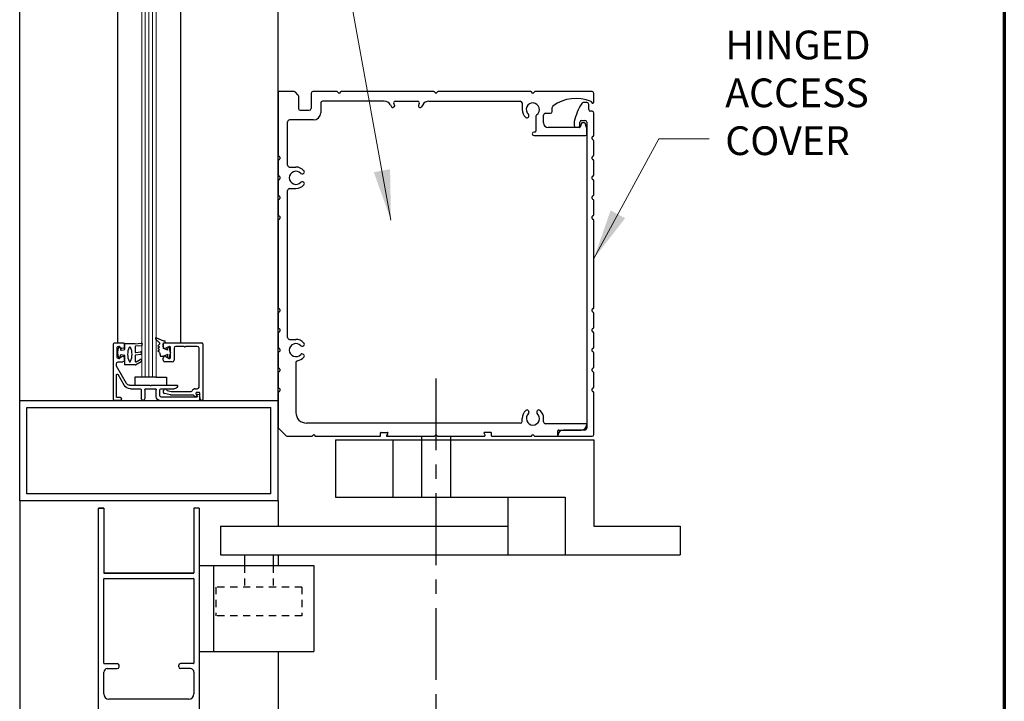
# Model space of a CAD drawing. Extents: x 0 to 60, y -1.5 to 81.5.
# Drawn here: x 42.8 to 60, y 52.5 to 64.3 of the extents above; entities that cross this region are included whole.
import ezdxf

# ---------------------------------------------------------------- set-up
doc = ezdxf.new("R2010")
doc.units = 0
doc.header["$MEASUREMENT"] = 0
doc.linetypes.add('CENTER', pattern=[2, 1.25, -0.25, 0.25, -0.25])
doc.linetypes.add('HIDDEN2', pattern=[0.1875, 0.125, -0.0625])
doc.layers.get('0').update_dxf_attribs({"linetype": 'CONTINUOUS'})
doc.layers.add('1', color=2, linetype='CONTINUOUS')
doc.layers.add('CENTER', color=3, linetype='CENTER')
for name, color, linetype, lineweight in [('Border', 1, 'CONTINUOUS', 70), ('Dimension', 2, 'CONTINUOUS', 15), ('GLASS', 121, 'CONTINUOUS', 9), ('Hidden', 253, 'HIDDEN2', 25), ('Object', 7, 'CONTINUOUS', 30), ('OBJECT DETAIL', 254, 'CONTINUOUS', 25)]:
    doc.layers.add(name, color=color, linetype=linetype, lineweight=lineweight)
doc.styles.get("Standard").update_dxf_attribs({"font": 'arial.ttf'})
doc.dimstyles.new('Nabco Dimension Arch Style - Autocad', dxfattribs={"dimscale": 7, "dimtxt": 0.125, "dimasz": 0.125, "dimexe": 0.04, "dimexo": 0.04, "dimgap": 0.04, "dimtad": 0, "dimdec": 4, "dimzin": 4, "dimdsep": 46, "dimlunit": 5, "dimtxsty": 'Standard', "dimcen": 0, "dimclrd": 256, "dimclre": 256, "dimclrt": 256, "dimadec": 1, "dimazin": 1, "dimtm": 1e-09, "dimtfac": 1, "dimtdec": 4, "dimtofl": 0, "dimtmove": 0, "dimatfit": 3, "dimfxl": 0, "dimfrac": 2, "dimtolj": 1, "dimtzin": 4, "dimlwd": -1, "dimlwe": -1, "dimarcsym": 0})

# ---------------------------------------------------------------- blocks, each defined once
blk = doc.blocks.new('Sideload Cover')
at = {"layer": 'Object'}
for p, q in [((-0.031, 0.61), (-0.031, 0.031)), ((0.078, 0.156), (0.078, 0.531)), ((5.444, 0.343), (5.379, 0.343)), ((5.348, 0.312), (5.348, 0.276)), ((5.379, 0.245), (5.437, 0.245)), ((5.468, 0.214), (5.468, 0.156)), ((5.778, 0.12), (5.778, 0.186)), ((0, 0), (0.731, 0)), ((5.437, 0.125), (0.109, 0.125)), ((0.761, 0.03), (0.793, 0.03)), ((1.107, 0.03), (1.139, 0.03)), ((1.453, 0.03), (1.485, 0.03)), ((1.799, 0.03), (1.831, 0.03)), ((2.145, 0.03), (2.177, 0.03)), ((3.761, 0.03), (3.793, 0.03)), ((4.107, 0.03), (4.139, 0.03)), ((4.453, 0.03), (4.485, 0.03)), ((4.799, 0.03), (4.831, 0.03)), ((5.145, 0.03), (5.177, 0.03)), ((5.628, 0.031), (5.628, 0.059)), ((5.659, 0.09), (5.747, 0.089)), ((0.823, 0), (1.077, 0)), ((1.169, 0), (1.423, 0)), ((1.515, 0), (1.769, 0)), ((1.861, 0), (2.115, 0)), ((2.207, 0), (3.731, 0)), ((3.823, 0), (4.077, 0)), ((4.169, 0), (4.423, 0)), ((4.515, 0), (4.769, 0)), ((4.861, 0), (5.115, 0)), ((5.207, 0), (5.597, 0))]:
    blk.add_line(p, q, dxfattribs=at)
for centre, radius, start, end in [((-0.016, 0.61), 0.015, 89.9882, 180), ((-0.016, 0.531), 0.094, 0, 89.9882), ((5.379, 0.312), 0.031, 90, 180), ((5.444, 0.312), 0.031, 77.1225, 90), ((5.379, 0.276), 0.031, 180, 270), ((5.437, 0.214), 0.031, 0, 90), ((5.228, -0.633), 1, 57.6508, 77.1225), ((5.747, 0.186), 0.031, 360, 57.6508), ((0, 0.031), 0.031, 180, 270), ((0.109, 0.156), 0.031, 180, 270), ((0.731, 0.015), 0.015, 270, 0), ((0.761, 0.015), 0.015, 90, 180), ((0.793, 0.015), 0.015, 360, 90), ((0.823, 0.015), 0.015, 180, 270), ((1.077, 0.015), 0.015, 270, 0), ((1.107, 0.015), 0.015, 90, 180), ((1.139, 0.015), 0.015, 360, 90), ((1.169, 0.015), 0.015, 180, 270), ((1.423, 0.015), 0.015, 270, 0), ((1.453, 0.015), 0.015, 90, 180), ((1.485, 0.015), 0.015, 360, 90), ((1.515, 0.015), 0.015, 180, 270), ((1.769, 0.015), 0.015, 270, 0), ((1.799, 0.015), 0.015, 90, 180), ((1.831, 0.015), 0.015, 360, 90), ((1.861, 0.015), 0.015, 180, 270), ((2.115, 0.015), 0.015, 270, 0), ((2.145, 0.015), 0.015, 90, 180), ((2.177, 0.015), 0.015, 360, 90), ((2.207, 0.015), 0.015, 180, 270), ((3.731, 0.015), 0.015, 270, 0), ((3.761, 0.015), 0.015, 90, 180), ((3.793, 0.015), 0.015, 360, 90), ((3.823, 0.015), 0.015, 180, 270), ((4.077, 0.015), 0.015, 270, 0), ((4.107, 0.015), 0.015, 90, 180), ((4.139, 0.015), 0.015, 360, 90), ((4.169, 0.015), 0.015, 180, 270), ((4.423, 0.015), 0.015, 270, 0), ((4.453, 0.015), 0.015, 90, 180), ((4.485, 0.015), 0.015, 360, 90), ((4.515, 0.015), 0.015, 180, 270), ((4.769, 0.015), 0.015, 270, 0), ((4.799, 0.015), 0.015, 90, 180), ((4.831, 0.015), 0.015, 360, 90), ((4.861, 0.015), 0.015, 180, 270), ((5.115, 0.015), 0.015, 270, 0), ((5.145, 0.015), 0.015, 90, 180), ((5.177, 0.015), 0.015, 360, 90), ((5.207, 0.015), 0.015, 180, 270), ((5.437, 0.156), 0.031, 270, 360), ((5.597, 0.031), 0.031, 270, 359.9702), ((5.659, 0.059), 0.031, 89.9702, 179.9702), ((5.747, 0.12), 0.031, 269.9702, 0)]:
    blk.add_arc(centre, radius, start, end, dxfattribs=at)
blk = doc.blocks.new('A$C7F9F134D')
for p, q in [((-0.31, 1.485), (-0.31, 0.392)), ((0.044, 1.425), (0.044, 1.206)), ((0.266, 1.469), (0.266, 1.206)), ((0.747, 1.475), (0.725, 1.497)), ((0.779, 1.497), (0.757, 1.475)), ((2.405, 1.5), (0.786, 1.5)), ((2.435, 1.475), (2.412, 1.497)), ((2.468, 1.497), (2.445, 1.475)), ((4.094, 1.5), (2.475, 1.5)), ((4.123, 1.475), (4.101, 1.497)), ((4.155, 1.497), (4.133, 1.475)), ((5.159, 1.5), (4.162, 1.5)), ((5.19, 1.318), (5.19, 1.469)), ((0.432, 1.303), (0.432, 1.133)), ((1.538, 1.334), (0.463, 1.334)), ((1.646, 1.271), (1.668, 1.233)), ((1.713, 1.236), (1.695, 1.226)), ((1.705, 1.289), (1.72, 1.263)), ((1.731, 1.334), (2.123, 1.334)), ((2.149, 1.289), (2.134, 1.263)), ((2.142, 1.236), (2.159, 1.226)), ((2.209, 1.271), (2.186, 1.233)), ((2.317, 1.334), (3.908, 1.334)), ((3.939, 1.303), (3.939, 1.19)), ((4.464, 1.155), (4.464, 1.224)), ((0.234, 1.174), (0.076, 1.174)), ((4.05, 1.057), (4.056, 1.067)), ((4.179, 1.071), (4.179, 0.928)), ((4.314, 0.955), (4.314, 1.093)), ((4.345, 1.124), (4.433, 1.124)), ((-0.144, 0.219), (-0.144, 0.977)), ((0.307, 1.008), (-0.113, 1.008)), ((4.179, 0.928), (4.179, 0.813)), ((4.939, 0.875), (4.394, 0.875)), ((4.974, 0.949), (4.949, 0.881)), ((5.027, 0.955), (4.983, 0.955)), ((5.064, 0.875), (5.037, 0.949)), ((5.065, 0.755), (5.065, 0.872)), ((4.148, 0.798), (4.164, 0.798)), ((4.148, 0.735), (5.045, 0.735)), ((-0.28, 0.362), (-0.28, 0.33)), ((-0.31, 0.3), (-0.31, 0.046)), ((-0.113, 0.187), (0, 0.187)), ((-0.28, 0.016), (-0.28, -0.016)), ((0.123, 0.071), (0.133, 0.077)), ((-0.31, -0.046), (-0.31, -0.3)), ((0.133, -0.077), (0.123, -0.071)), ((-0.28, -0.33), (-0.28, -0.362)), ((-0.144, -2.782), (-0.144, -0.219)), ((-0.113, -0.188), (0, -0.188)), ((-0.31, -0.392), (-0.31, -0.646)), ((-0.28, -0.676), (-0.28, -0.708)), ((-0.31, -0.738), (-0.31, -2.262)), ((-0.31, -1.667), (-0.31, -1.043)), ((-0.31, -2.354), (-0.31, -2.608)), ((-0.28, -2.292), (-0.28, -2.324)), ((-0.31, -2.7), (-0.31, -2.954)), ((-0.28, -2.638), (-0.28, -2.67)), ((-0.113, -2.813), (0, -2.813)), ((-0.31, -3.046), (-0.31, -3.3)), ((-0.28, -2.984), (-0.28, -3.016)), ((0.123, -2.929), (0.133, -2.923)), ((0.133, -3.077), (0.123, -3.071)), ((0, -3.216), (0, -4.084)), ((-0.31, -3.392), (-0.31, -3.646)), ((-0.28, -3.33), (-0.28, -3.362)), ((-0.31, -3.738), (-0.31, -4.338)), ((-0.28, -3.676), (-0.28, -3.708)), ((-0.28, -3.676), (-0.28, -3.708)), ((4.057, -4.067), (4.051, -4.057)), ((4.205, -4.057), (4.199, -4.067)), ((3.91, -4.272), (0.187, -4.272)), ((3.94, -4.242), (3.94, -4.19)), ((4.315, -4.251), (4.315, -4.19)), ((5.055, -4.282), (4.346, -4.282)), ((-0.301, -4.359), (-0.169, -4.491)), ((1.474, -4.49), (1.474, -4.442)), ((1.484, -4.432), (1.595, -4.432)), ((1.584, -4.48), (1.603, -4.447)), ((3.296, -4.48), (3.277, -4.447)), ((3.396, -4.432), (3.285, -4.432)), ((3.406, -4.49), (3.406, -4.442)), ((4.565, -4.49), (4.565, -4.406)), ((4.58, -4.391), (4.971, -4.391)), ((5.065, -4.297), (5.065, -4.292)), ((-0.148, -4.5), (0.277, -4.5)), ((0.285, -4.497), (0.307, -4.475)), ((0.316, -4.475), (0.338, -4.497)), ((0.345, -4.5), (1.464, -4.5)), ((1.594, -4.464), (1.58, -4.488)), ((1.615, -4.5), (1.587, -4.5)), ((1.596, -4.5), (2.405, -4.5)), ((2.412, -4.497), (2.435, -4.475)), ((2.445, -4.475), (2.468, -4.497)), ((2.475, -4.5), (3.284, -4.5)), ((3.296, -4.49), (3.293, -4.495)), ((3.416, -4.5), (4.094, -4.5)), ((4.101, -4.497), (4.123, -4.475)), ((4.133, -4.475), (4.155, -4.497)), ((4.162, -4.5), (4.555, -4.5))]:
    blk.add_line(p, q)
for centre, radius, start, end in [((-0.295, 1.485), 0.015, 90, 180), ((0.718, 1.49), 0.01, 44.8152, 90), ((0.752, 1.48), 0.007, 224.8152, 315.1848), ((0.786, 1.49), 0.01, 90, 135.1848), ((2.405, 1.49), 0.01, 45, 90), ((2.44, 1.48), 0.00735, 225, 315), ((2.475, 1.49), 0.01, 90, 135), ((4.094, 1.49), 0.01, 45, 90), ((4.128, 1.48), 0.007, 225, 315), ((4.162, 1.49), 0.01, 90, 135), ((4.876, 0.712), 0.669, 66.7322, 126.6384), ((5.159, 1.469), 0.031, 0, 90), ((0.076, 1.206), 0.0312, 180, 270), ((0.234, 1.206), 0.0312, 270, 0), ((0.463, 1.303), 0.0312, 90, 180), ((1.538, 1.209), 0.125, 30, 90), ((1.685, 1.243), 0.02, 210, 300), ((1.731, 1.304), 0.03, 90, 210), ((1.703, 1.253), 0.02, 300, 30), ((2.123, 1.304), 0.03, 330, 90), ((2.152, 1.253), 0.02, 150, 240), ((2.169, 1.243), 0.02, 240, 330), ((2.317, 1.209), 0.125, 90, 150), ((3.908, 1.303), 0.031, 0, 90), ((4.127, 1.19), 0.114, 304.9602, 227.6553), ((4.495, 1.224), 0.031, 126.6384, 180), ((5.134, 1.312), 0.016, 9.3464, 66.7322), ((5.17, 1.318), 0.02, 189.3464, 0), ((0.307, 1.133), 0.125, 270, 0), ((4.127, 1.19), 0.187, 180, 228.5751), ((4.023, 1.073), 0.031, 228.5751, 330), ((4.029, 1.083), 0.031, 330, 47.6553), ((4.21, 1.071), 0.031, 124.9602, 180), ((4.345, 1.093), 0.031, 90, 180), ((4.433, 1.155), 0.031, 270, 0), ((-0.113, 0.977), 0.0312, 90, 180), ((4.394, 0.955), 0.08, 180, 270), ((4.939, 0.885), 0.01, 270, 339.444), ((4.983, 0.945), 0.01, 90, 159.444), ((5.027, 0.945), 0.01, 20.6252, 90), ((5.055, 0.872), 0.01, 0, 20.6252), ((4.148, 0.766), 0.0313, 90, 180), ((4.148, 0.766), 0.0313, 180, 270), ((4.164, 0.813), 0.015, 270, 0), ((5.045, 0.755), 0.02, 270, 0), ((-0.295, 0.392), 0.015, 180, 270), ((-0.295, 0.362), 0.015, 0, 90), ((-0.295, 0.3), 0.015, 90, 180), ((-0.295, 0.33), 0.015, 270, 0), ((-0.113, 0.219), 0.031, 180, 270), ((0, 0), 0.187, 41.4249, 90), ((-0.295, 0.046), 0.015, 180, 270), ((-0.295, 0.016), 0.015, 0, 90), ((0, 0), 0.114, 42.3447, 317.6553), ((0.107, 0.098), 0.031, 222.3447, 300), ((0.117, 0.104), 0.031, 300, 41.4249), ((-0.295, -0.046), 0.015, 90, 180), ((-0.295, -0.016), 0.015, 270, 0), ((0, 0), 0.187, 270, 318.5751), ((0.107, -0.098), 0.031, 60, 137.6553), ((0.117, -0.104), 0.031, 318.5751, 60), ((-0.295, -0.3), 0.015, 180, 270), ((-0.295, -0.33), 0.015, 0, 90), ((-0.113, -0.219), 0.031, 90, 180), ((-0.295, -0.392), 0.015, 90, 180), ((-0.295, -0.362), 0.015, 270, 0), ((-0.295, -0.646), 0.015, 180, 270), ((-0.295, -0.676), 0.015, 0, 90), ((-0.295, -0.738), 0.015, 90, 180), ((-0.295, -0.708), 0.015, 270, 0), ((-0.295, -2.262), 0.015, 180, 270), ((-0.295, -2.354), 0.015, 90, 180), ((-0.295, -2.292), 0.015, 0, 90), ((-0.295, -2.324), 0.015, 270, 0), ((-0.295, -2.608), 0.015, 180, 270), ((-0.295, -2.7), 0.015, 90, 180), ((-0.295, -2.638), 0.015, 0, 90), ((-0.295, -2.67), 0.015, 270, 0), ((-0.113, -2.782), 0.031, 180, 270), ((0, -3), 0.114, 42.3447, 317.6553), ((0, -3), 0.187, 41.4249, 90), ((0.117, -2.896), 0.031, 300, 41.4249), ((-0.295, -2.954), 0.015, 180, 270), ((-0.295, -3.046), 0.015, 90, 180), ((-0.295, -2.984), 0.015, 0, 90), ((-0.295, -3.016), 0.015, 270, 0), ((0.107, -2.902), 0.031, 222.3447, 300), ((0.107, -3.098), 0.031, 60, 137.6553), ((0.117, -3.104), 0.031, 318.5751, 60), ((0.031, -3.216), 0.031, 98.1564, 180), ((0, -3), 0.187, 278.1564, 318.5751), ((-0.295, -3.3), 0.015, 180, 270), ((-0.295, -3.392), 0.015, 90, 180), ((-0.295, -3.33), 0.015, 0, 90), ((-0.295, -3.362), 0.015, 270, 0), ((-0.295, -3.646), 0.015, 180, 270), ((-0.295, -3.646), 0.015, 180, 270), ((-0.295, -3.738), 0.015, 90, 180), ((-0.295, -3.676), 0.015, 0, 90), ((-0.295, -3.676), 0.015, 0, 90), ((-0.295, -3.708), 0.015, 270, 0), ((0.187, -4.084), 0.188, 180, 270), ((4.128, -4.19), 0.187, 131.4249, 180), ((4.024, -4.073), 0.031, 30, 131.4249), ((4.128, -4.19), 0.114, 132.3447, 47.6553), ((4.03, -4.083), 0.031, 312.3447, 30), ((4.226, -4.083), 0.031, 150, 227.6553), ((4.232, -4.073), 0.031, 48.5751, 150), ((4.128, -4.19), 0.187, 0, 48.5751), ((3.91, -4.242), 0.03, 270, 0), ((4.346, -4.251), 0.031, 180, 270), ((5.055, -4.292), 0.01, 0, 90), ((-0.28, -4.338), 0.03, 180, 225), ((1.484, -4.442), 0.01, 90, 180), ((1.595, -4.442), 0.01, 330, 90), ((3.285, -4.442), 0.01, 90, 210), ((3.396, -4.442), 0.01, 0, 90), ((4.58, -4.406), 0.015, 90, 180), ((4.971, -4.297), 0.094, 270, 0), ((-0.148, -4.47), 0.03, 225, 270), ((0.277, -4.49), 0.01, 270, 315.1848), ((0.311, -4.48), 0.007, 44.8152, 135.1848), ((0.345, -4.49), 0.01, 224.8152, 270), ((1.464, -4.49), 0.01, 270, 0), ((1.587, -4.492), 0.008, 150, 270), ((2.405, -4.49), 0.01, 270, 315), ((2.44, -4.48), 0.00735, 45, 135), ((2.475, -4.49), 0.01, 225, 270), ((3.284, -4.49), 0.01, 270, 330), ((3.287, -4.485), 0.01, 330, 30), ((3.416, -4.49), 0.01, 180, 270), ((4.094, -4.49), 0.01, 270, 315), ((4.128, -4.48), 0.007, 45, 135), ((4.162, -4.49), 0.01, 225, 270), ((4.555, -4.49), 0.01, 270, 0)]:
    blk.add_arc(centre, radius, start, end)
at = {"layer": 'Object'}
for p, q in [((-0.031, 1.5), (-0.295, 1.5)), ((0.035, 1.447), (-0.009, 1.491)), ((0.718, 1.5), (0.297, 1.5))]:
    blk.add_line(p, q, dxfattribs=at)
for centre, start, end in [((-0.031, 1.469), 45, 90), ((0.013, 1.425), 0, 45), ((0.297, 1.469), 90, 180)]:
    blk.add_arc(centre, 0.0312, start, end, dxfattribs=at)
blk = doc.blocks.new('14-2315')
for p, q in [((10.08, 7.043), (10.071, 7.146)), ((10.08, 7.043), (10.08, 6.855)), ((10.119, 7.052), (10.111, 7.15)), ((10.129, 7.043), (10.224, 7.043)), ((10.234, 7.055), (10.22, 7.133)), ((10.275, 7.051), (10.259, 7.139)), ((10.285, 7.043), (10.386, 7.043)), ((10.395, 7.058), (10.356, 7.126)), ((10.449, 7.045), (10.39, 7.146)), ((10.45, 7.04), (10.45, 6.855)), ((10.08, 6.855), (10.178, 6.855)), ((10.134, 6.774), (10.187, 6.788)), ((10.194, 6.799), (10.188, 6.846)), ((10.27, 6.799), (10.276, 6.846)), ((10.33, 6.774), (10.277, 6.788)), ((10.286, 6.855), (10.45, 6.855))]:
    blk.add_line(p, q)
for centre, radius, start, end in [((10.091, 7.148), 0.02, 5, 185), ((10.129, 7.053), 0.01, 185, 270), ((10.24, 7.136), 0.02, 10, 190), ((10.224, 7.053), 0.01, 270, 10), ((10.285, 7.053), 0.01, 190, 270), ((10.373, 7.136), 0.02, 30, 210), ((10.386, 7.053), 0.01, 270, 30), ((10.44, 7.04), 0.01, 0, 30), ((10.44, 7.04), 0.01, 0, 30), ((10.15, 6.949), 0.015, 113.5565, 246.4435), ((10.265, 6.685), 0.303, 66.4435, 113.5565), ((10.265, 7.213), 0.303, 246.4435, 293.5565), ((10.38, 6.949), 0.015, 293.5565, 66.4435), ((10.137, 6.765), 0.01, 105, 246.682), ((10.232, 6.985), 0.25, 246.682, 293.318), ((10.178, 6.845), 0.01, 8, 90), ((10.184, 6.798), 0.01, 285, 8), ((10.279, 6.798), 0.01, 172, 255), ((10.286, 6.845), 0.01, 90, 172), ((10.327, 6.765), 0.01, 293.3179, 75)]:
    blk.add_arc(centre, radius, start, end)
blk = doc.blocks.new('14-2337')
for p, q in [((-0.175, 0.918), (-0.175, 0.97)), ((0, 0.985), (-0.16, 0.985)), ((-0.073, 0.923), (-0.129, 0.891)), ((-0.05, 0.729), (-0.05, 0.91)), ((0.015, 0), (0.015, 0.97)), ((-0.175, 0.685), (-0.175, 0.721)), ((-0.073, 0.716), (-0.129, 0.748)), ((-0.211, 0.28), (-0.037, 0.582)), ((-0.066, 0.654), (-0.144, 0.654)), ((-0.035, 0.589), (-0.035, 0.623)), ((-0.171, 0.25), (-0.063, 0.437)), ((-0.035, 0.05), (-0.035, 0.429)), ((-0.649, 0.249), (-1.084, 0.249)), ((-0.808, 0.187), (-1.041, 0.187)), ((-0.543, 0.187), (-0.714, 0.187)), ((-0.636, 0.242), (-0.638, 0.245)), ((-0.622, 0.242), (-0.619, 0.245)), ((-0.265, 0.249), (-0.608, 0.249)), ((-0.528, 0.172), (-0.528, 0.016)), ((-0.466, 0.172), (-0.466, 0.016)), ((-0.279, 0.187), (-0.451, 0.187)), ((-1.487, 0), (-1.487, 0.073)), ((-1.449, 0.093), (-1.474, 0.089)), ((-1.447, 0.055), (-1.441, 0.085)), ((-0.808, 0.047), (-1.44, 0.047)), ((-0.792, 0.063), (-0.792, 0.171)), ((-0.73, 0.047), (-0.73, 0.171)), ((-0.121, 0), (-0.121, 0.02)), ((-0.106, 0.035), (-0.05, 0.035)), ((-0.792, -0.015), (-1.472, -0.015)), ((-0.106, -0.015), (0, -0.015))]:
    blk.add_line(p, q)
for centre, radius, start, end in [((-0.16, 0.97), 0.015, 90, 180), ((-0.144, 0.918), 0.031, 180, 300), ((-0.065, 0.91), 0.015, 0, 120), ((0, 0.97), 0.015, 0, 90), ((-0.144, 0.721), 0.031, 60, 180), ((-0.065, 0.729), 0.015, 240, 0), ((-0.144, 0.685), 0.031, 180, 270), ((-0.066, 0.623), 0.031, 0, 90), ((-0.05, 0.589), 0.015, 330, 0), ((-0.05, 0.429), 0.015, 0, 150), ((-1.084, 0.233), 0.016, 90, 200.3544), ((-1.041, 0.249), 0.062, 200.3544, 270), ((-0.808, 0.171), 0.016, 0, 90), ((-0.714, 0.171), 0.016, 90, 180), ((-0.649, 0.234), 0.015, 45, 90), ((-0.629, 0.249), 0.01, 225, 315), ((-0.608, 0.234), 0.015, 90, 135), ((-0.543, 0.172), 0.015, 0, 90), ((-0.451, 0.172), 0.015, 90, 180), ((-0.279, 0.312), 0.125, 270, 330), ((-0.265, 0.311), 0.062, 270, 330), ((-1.471, 0.073), 0.016, 100, 180), ((-1.472, 0), 0.015, 180, 270), ((-1.448, 0.086), 0.007, 350, 100), ((-1.44, 0.054), 0.007, 170, 270), ((-0.808, 0.063), 0.016, 270, 0), ((-0.792, 0.047), 0.062, 270, 0), ((-0.497, 0.016), 0.031, 180, 0), ((-0.106, 0.02), 0.015, 90, 180), ((-0.106, 0), 0.015, 180, 270), ((-0.05, 0.05), 0.015, 270, 0), ((0, 0), 0.015, 270, 0)]:
    blk.add_arc(centre, radius, start, end)
at = {"layer": 'Object', "xscale": -1, "rotation": 90}
blk.add_blockref('14-2315', (6.68, 11.051), dxfattribs=at)

msp = doc.modelspace()

# ---------------------------------------------------------------- linework, layer by layer
for p, q in [((45.33479, 58.64505), (45.33479, 58.69705)), ((45.34979, 58.71205), (46.00779, 58.71205)), ((45.43729, 58.65053), (45.38129, 58.6182)), ((45.69385, 58.65005), (45.55579, 58.65005)), ((45.92979, 58.65005), (45.72872, 58.65005)), ((46.02279, 58.69705), (46.02279, 57.72705)), ((45.38129, 58.47489), (45.43729, 58.44256)), ((45.45979, 58.45555), (45.45979, 58.63754)), ((45.52479, 58.61905), (45.52479, 58.41205)), ((45.96079, 57.94305), (45.96079, 58.61905)), ((45.33479, 58.41205), (45.33479, 58.44805)), ((45.49379, 58.38105), (45.36579, 58.38105)), ((45.46388, 57.80456), (45.35776, 57.83299)), ((45.40436, 57.88469), (45.47204, 57.86656)), ((45.85414, 57.80405), (45.46776, 57.80405)), ((45.47592, 57.86605), (45.82437, 57.86605)), ((45.89485, 57.91205), (45.92979, 57.91205)), ((45.90383, 57.83244), (45.91268, 57.78226)), ((45.95779, 57.85005), (45.91861, 57.85005)), ((45.97279, 57.75867), (45.97279, 57.83505))]:
    msp.add_line(p, q)
for centre, radius, start, end in [((45.34979, 58.69705), 0.015, 90, 180), ((45.44479, 58.63754), 0.015, 0, 120), ((45.55579, 58.61905), 0.031, 90, 180), ((45.69385, 58.63505), 0.015, 40.705707, 90), ((45.72872, 58.63505), 0.015, 90, 139.294293), ((45.92979, 58.61905), 0.031, 360, 90), ((46.00779, 58.69705), 0.015, 360, 90), ((45.36579, 58.64505), 0.031, 180, 300), ((45.36579, 58.44805), 0.031, 60, 180), ((45.71129, 58.65005), 0.008, 220.705707, 319.294293), ((45.36579, 58.41205), 0.031, 180, 270), ((45.44479, 58.45555), 0.015, 240, 0), ((45.49379, 58.41205), 0.031, 270, 0), ((45.36579, 57.86293), 0.031, 124.505966, 255), ((45.33973, 57.90084), 0.015, 304.505966, 346.848571), ((45.37381, 57.89288), 0.02, 10.376933, 166.848572), ((45.40824, 57.89918), 0.015, 190.376934, 255), ((45.46776, 57.81905), 0.015, 255, 270), ((45.47592, 57.88105), 0.015, 255, 270), ((45.82437, 57.88105), 0.015, 270, 336.259345), ((45.89485, 57.85005), 0.062, 90, 156.259345), ((45.85414, 57.78905), 0.015, 37.039144, 90), ((45.91641, 57.83603), 0.063, 217.039143, 259.069908), ((45.91861, 57.83505), 0.015, 90, 190), ((45.92979, 57.94305), 0.031, 270, 0), ((45.95779, 57.83505), 0.015, 360, 90), ((45.90579, 57.78105), 0.007, 259.069908, 10), ((46.02279, 57.75867), 0.05, 180, 244.623066), ((46.00779, 57.72705), 0.015, 244.623067, 360)]:
    msp.add_arc(centre, radius, start, end)
at = {"layer": '1'}
for p, q in [((49.83613, 57.08587), (49.83613, 57.02337)), ((50.33613, 57.08587), (50.33613, 57.02337))]:
    msp.add_line(p, q, dxfattribs=at)
at = {"layer": 'Border', "color": 1, "lineweight": 70}
msp.add_line((59.98401, 81.48008), (59.98401, 0.00005), dxfattribs=at)
at = {"layer": 'CENTER'}
msp.add_line((50.08613, 58.09321), (50.08613, 49.55587), dxfattribs=at)
at = {"layer": 'GLASS'}
for p, q in [((44.96107, 65.40366), (44.96107, 58.11246)), ((45.02357, 58.11246), (45.02357, 65.33586)), ((45.08607, 58.11246), (45.08607, 65.33586)), ((45.14857, 58.11246), (45.14857, 65.33586)), ((45.21107, 58.11246), (45.21107, 65.33586))]:
    msp.add_line(p, q, dxfattribs=at)
at = {"layer": 'Hidden'}
for p, q in [((46.75214, 54.83587), (46.75214, 54.46087)), ((47.25214, 54.83587), (47.25214, 54.46087)), ((47.75214, 54.46087), (46.25214, 54.46087)), ((46.25214, 54.46087), (46.25214, 53.96087)), ((47.75214, 54.46087), (47.75214, 53.96087)), ((47.75214, 53.96087), (46.25214, 53.96087))]:
    msp.add_line(p, q, dxfattribs=at)
at = {"layer": 'Object'}
for p, q in [((42.83613, 57.71087), (42.83613, 65.33586)), ((44.53813, 65.33586), (44.53813, 58.71087)), ((45.63424, 65.33586), (45.63424, 58.71754)), ((47.33613, 57.71087), (47.33613, 65.33586)), ((45.20296, 58.78325), (45.27062, 58.71558)), ((45.21946, 58.80243), (45.34298, 58.74744)), ((45.27062, 58.68672), (45.24408, 58.66336)), ((45.27062, 58.64), (45.24408, 58.66336)), ((45.27062, 58.71558), (45.27062, 58.68672)), ((45.34298, 58.74744), (45.35997, 58.74744)), ((45.34298, 58.61345), (45.34298, 58.71558)), ((45.34298, 58.71558), (45.35997, 58.71558)), ((45.45979, 58.54655), (45.43264, 58.64785)), ((45.27062, 58.64), (45.24408, 58.61663)), ((45.27062, 58.59327), (45.24408, 58.61663)), ((45.27062, 58.59327), (45.24408, 58.56991)), ((45.27062, 58.54655), (45.24408, 58.56991)), ((45.27062, 58.54655), (45.28855, 58.47965)), ((45.28855, 58.47965), (45.34298, 58.47965)), ((45.41603, 58.58265), (45.34298, 58.61345)), ((45.41603, 58.51044), (45.34298, 58.47965)), ((45.41603, 58.58265), (45.40313, 58.63081)), ((45.41603, 58.51044), (45.40313, 58.46228)), ((45.45979, 58.54655), (45.43264, 58.44524)), ((44.84258, 58.11246), (44.84258, 57.97487)), ((44.96107, 58.11246), (44.84258, 58.11246)), ((45.21107, 58.11246), (44.96107, 58.11246)), ((45.21107, 58.11246), (45.39414, 58.11246)), ((45.39414, 58.11246), (45.39414, 57.97487)), ((42.83613, 57.71087), (47.33613, 57.71087)), ((42.83613, 55.96087), (42.83613, 57.71087)), ((47.33613, 55.96087), (47.33613, 57.71087)), ((42.96113, 56.08587), (42.96113, 57.58587)), ((42.96113, 57.58587), (47.21113, 57.58587)), ((47.21113, 56.08587), (47.21113, 57.58587)), ((48.33613, 57.02337), (48.33613, 56.02337)), ((48.33613, 57.02337), (52.83613, 57.02337)), ((49.33613, 57.02337), (49.33613, 56.02337)), ((49.83613, 57.02337), (49.83613, 56.02337)), ((50.33613, 57.02337), (50.33613, 56.02337)), ((52.83613, 57.02337), (52.83613, 55.52337)), ((47.21113, 56.08587), (42.96113, 56.08587)), ((47.33613, 55.96087), (42.83613, 55.96087)), ((42.83613, 55.96087), (42.83613, 42.485)), ((47.33613, 55.96087), (47.33613, 55.52337)), ((48.33613, 56.02337), (52.33613, 56.02337)), ((51.33613, 56.02337), (51.33613, 55.02337)), ((52.33613, 56.02337), (52.33613, 55.02337)), ((44.30114, 55.83587), (44.21114, 55.83587)), ((44.21114, 55.83587), (44.30114, 55.83587)), ((44.21117, 52.26337), (44.21117, 55.83587)), ((44.30114, 55.83587), (44.30114, 54.70887)), ((45.87112, 55.83587), (45.87112, 54.70887)), ((45.96114, 55.83587), (45.87112, 55.83587)), ((45.96114, 55.83587), (45.96114, 52.26337)), ((46.33613, 55.52337), (51.33613, 55.52337)), ((46.33613, 55.52337), (46.33613, 55.02337)), ((52.83613, 55.52337), (54.33613, 55.52337)), ((54.33613, 55.52337), (54.33613, 55.02337)), ((46.33613, 55.02337), (54.33613, 55.02337)), ((46.75214, 55.02337), (46.75214, 54.83587)), ((47.25214, 55.02337), (47.25214, 54.83587)), ((47.33613, 55.02337), (47.33613, 54.83587)), ((47.33613, 55.02337), (47.33613, 54.83587)), ((45.96114, 54.83587), (47.96114, 54.83587)), ((46.21114, 54.83587), (46.21114, 53.33587)), ((47.96114, 54.83587), (47.96114, 53.33587)), ((44.30117, 53.13787), (44.30117, 54.60287)), ((45.86312, 54.70087), (44.30914, 54.70087)), ((44.30914, 54.70087), (45.86312, 54.70087)), ((44.30917, 54.61087), (45.86314, 54.61087)), ((44.72614, 54.70087), (45.83614, 54.70087)), ((45.87114, 54.60287), (45.87114, 53.13787)), ((45.96114, 53.33587), (47.96114, 53.33587)), ((47.33613, 53.33587), (47.33613, 42.485)), ((44.30917, 53.12987), (44.53617, 53.12987)), ((44.36117, 53.03987), (44.53617, 53.03987)), ((44.56617, 53.06987), (44.56617, 53.09987)), ((45.60614, 53.06987), (45.60614, 53.09987)), ((45.86314, 53.12987), (45.63614, 53.12987)), ((45.81114, 53.03987), (45.63614, 53.03987)), ((44.30117, 52.59937), (44.30117, 52.97987)), ((45.87114, 52.97987), (45.87114, 52.59937))]:
    msp.add_line(p, q, dxfattribs=at)
for centre, radius, start, end in [((45.21236, 58.79185), 0.01274, 56.170374, 227.557631), ((45.35997, 58.73151), 0.01593, 270, 90), ((44.30914, 54.70887), 0.008, 180, 270), ((44.30914, 54.70887), 0.008, 180, 270), ((44.30917, 54.70887), 0.008, 180, 270), ((44.30917, 54.70887), 0.008, 180, 270), ((45.86312, 54.70887), 0.008, 270, 0), ((45.86312, 54.70887), 0.008, 270, 0), ((45.86314, 54.70887), 0.008, 270, 0), ((45.86314, 54.70887), 0.008, 270, 0), ((44.30917, 54.60287), 0.008, 90, 180), ((45.86314, 54.60287), 0.008, 360, 90), ((44.30917, 53.13787), 0.008, 180, 270), ((44.36117, 52.97987), 0.06, 90, 180), ((44.53617, 53.09987), 0.03, 0, 90), ((44.53617, 53.06987), 0.03, 270, 360), ((45.63614, 53.09987), 0.03, 90, 180), ((45.63614, 53.06987), 0.03, 180, 270), ((45.81114, 52.97987), 0.06, 0, 90), ((45.86314, 53.13787), 0.008, 270, 0)]:
    msp.add_arc(centre, radius, start, end, dxfattribs=at)
at = {"layer": 'OBJECT DETAIL'}
msp.add_line((45.78114, 52.50937), (44.39117, 52.50937), dxfattribs=at)
for centre, start, end in [((44.39117, 52.59937), 180, 270), ((45.78114, 52.59937), 270, 0)]:
    msp.add_arc(centre, 0.09, start, end, dxfattribs=at)

# ---------------------------------------------------------------- block references
at = {"layer": 'Object'}
msp.add_blockref('A$C7F9F134D', (47.64613, 61.58586), dxfattribs=at)
at = {"layer": 'Object', "rotation": 90}
msp.add_blockref('Sideload Cover', (52.83613, 57.11687), dxfattribs=at)
at = {"layer": 'Object', "extrusion": (0, 0, -1), "zscale": -1}
msp.add_blockref('14-2337', (-44.48558, 57.72587), dxfattribs=at)

# ---------------------------------------------------------------- texts
at = {"layer": 'Dimension', "insert": (55.12384, 61.82547), "char_height": 0.5, "attachment_point": 7}
msp.add_mtext('HINGED\\PACCESS  \\PCOVER', dxfattribs=at)

# ---------------------------------------------------------------- leaders
at = {"layer": 'Dimension', "annotation_type": 0, "has_hookline": 1, "hookline_direction": 0}
for points, text_width in [([(49.302, 60.84897), (48.33613, 66.14496), (49.21113, 66.14496)], 7.50068), ([(52.83613, 60.18256), (53.96884, 62.26297), (54.84384, 62.26297)], 2.83799)]:
    msp.add_leader(points, dimstyle='Nabco Dimension Arch Style - Autocad', override={"dimgap": 0.04, "dimtad": 0}, dxfattribs=dict(at, text_width=text_width))

doc.saveas('drawing.dxf')
